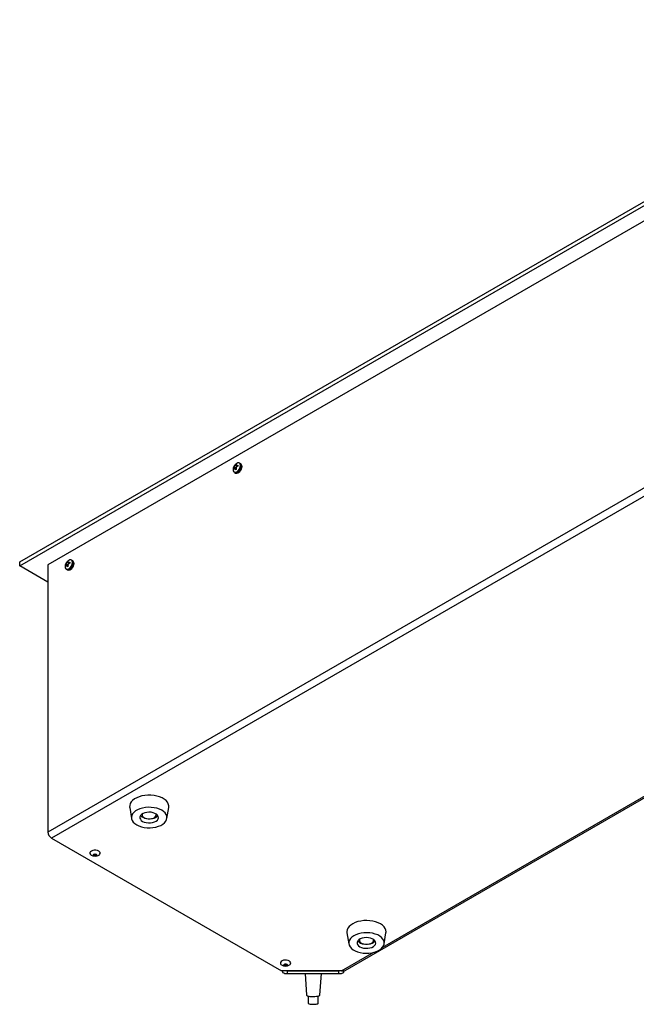
# Model space of a CAD drawing. Units: millimetres. Extents: x -1328 to 1607, y -81 to 3364.
# Drawn here: x 783 to 1155, y 660 to 1253 of the extents above; entities that cross this region are included whole.
import ezdxf

# ---------------------------------------------------------------- set-up
doc = ezdxf.new("R2010")
doc.units = ezdxf.units.MM

msp = doc.modelspace()

# ---------------------------------------------------------------- linework, layer by layer
at = {"color": 7, "linetype": 'Continuous', "lineweight": 25}
for p, q in [((783.43, 926.11), (1349.12, 1252.67)), ((783.43, 923.66), (1349.12, 1250.22)), ((1348.09, 1240.4), (800.44, 924.25)), ((1348.09, 1079.54), (800.44, 763.39)), ((1350.21, 1075.87), (802.56, 759.72)), ((913.06, 984.17), (913.24, 984.61)), ((913.24, 984.61), (913.8, 984.93)), ((913.66, 984.37), (913.24, 984.61)), ((913.8, 984.93), (913.66, 984.51)), ((916.55, 985.17), (915.86, 985.57)), ((979.3, 679.98), (1508.27, 985.35)), ((911.91, 981.61), (911.93, 981.36)), ((912.18, 982.77), (912.48, 983.15)), ((912.18, 982.13), (912.18, 982.77)), ((912.59, 982.54), (912.18, 982.77)), ((912.48, 982.46), (912.18, 982.13)), ((913.7, 982.27), (912.48, 983.15)), ((912.66, 980.03), (913.36, 979.62)), ((913.72, 982.18), (912.79, 982.55)), ((914.44, 983.54), (913.06, 984.17)), ((913.24, 981.52), (913.06, 982.12)), ((913.75, 981.81), (913.06, 982.12)), ((913.8, 981.84), (913.24, 981.52)), ((913.66, 982.47), (913.8, 981.84)), ((913.74, 984.2), (914.52, 983.57)), ((914.24, 984.17), (914.86, 984.32)), ((914.86, 983.73), (914.24, 984.17)), ((914.86, 983.68), (914.24, 983.48)), ((914.86, 984.32), (914.86, 983.68)), ((917.22, 983.7), (917.21, 983.91)), ((917.3, 983.7), (917.29, 983.78)), ((917.31, 983.58), (917.3, 983.7)), ((917.3, 983.45), (917.31, 983.58)), ((1001.98, 694.09), (1452.29, 954.05)), ((783.43, 923.66), (783.43, 926.11)), ((811.91, 925.77), (812.09, 926.22)), ((813.29, 925.15), (811.91, 925.77)), ((812.09, 926.22), (812.65, 926.54)), ((812.5, 925.98), (812.09, 926.22)), ((812.65, 926.54), (812.51, 926.12)), ((812.59, 925.8), (813.37, 925.18)), ((813.09, 925.78), (813.71, 925.92)), ((813.71, 925.33), (813.09, 925.78)), ((813.71, 925.28), (813.09, 925.09)), ((813.71, 925.92), (813.71, 925.28)), ((815.4, 926.77), (814.71, 927.17)), ((816.07, 925.31), (816.06, 925.52)), ((816.15, 925.3), (816.14, 925.39)), ((816.15, 925.19), (816.15, 925.3)), ((816.15, 925.06), (816.15, 925.19)), ((800.44, 913.84), (783.43, 923.66)), ((800.44, 924.25), (800.44, 763.39)), ((810.76, 923.22), (810.78, 922.97)), ((811.03, 924.38), (811.33, 924.76)), ((811.03, 923.74), (811.03, 924.38)), ((811.44, 924.14), (811.03, 924.38)), ((811.33, 924.07), (811.03, 923.74)), ((812.55, 923.87), (811.33, 924.76)), ((811.51, 921.63), (812.2, 921.23)), ((812.57, 923.79), (811.64, 924.15)), ((812.09, 923.12), (811.91, 923.73)), ((812.6, 923.42), (811.91, 923.73)), ((812.65, 923.45), (812.09, 923.12)), ((812.51, 924.07), (812.65, 923.45)), ((849.64, 778.17), (850.74, 771.53)), ((872.04, 771.53), (873.14, 778.17)), ((857.14, 774.22), (857.14, 773.75)), ((862.85, 771.45), (863.46, 771.56)), ((865.64, 773.75), (865.64, 774.22)), ((802.56, 759.72), (941.08, 679.75)), ((980.46, 702.66), (981.55, 696.02)), ((1002.86, 696.02), (1003.95, 702.66)), ((987.96, 698.71), (987.96, 698.23)), ((996.46, 698.23), (996.46, 698.71)), ((977.14, 679.75), (996.56, 690.96)), ((977.14, 679.75), (941.08, 679.75)), ((941.7, 679.75), (941.7, 678.84)), ((944.7, 679.75), (975.65, 679.75)), ((944.7, 678.28), (944.7, 679.75)), ((944.7, 678.28), (975.65, 678.28)), ((955.24, 678.28), (956.17, 665.1)), ((964.17, 665.1), (965.11, 678.28)), ((975.65, 678.28), (975.65, 679.75)), ((978.65, 678.84), (978.65, 679.82)), ((957.17, 664.61), (957.17, 660.2)), ((963.17, 660.2), (963.17, 664.61))]:
    msp.add_line(p, q, dxfattribs=at)
at = {"color": 7, "linetype": 'Continuous', "lineweight": 25, "flags": 128}
for points in [[(911.91, 981.61), (912.02, 980.89), (912.33, 980.36), (912.82, 980.08), (913.43, 980.07), (914.11, 980.34), (914.79, 980.86), (915.41, 981.57), (915.9, 982.42), (916.21, 983.31), (916.32, 984.15), (916.21, 984.88), (915.9, 985.41), (915.41, 985.69), (914.79, 985.69), (914.13, 985.44)], [(915.86, 985.57), (916.09, 985.39), (916.41, 984.85), (916.52, 984.1), (916.41, 983.23), (916.09, 982.32), (915.59, 981.45), (914.96, 980.72), (914.26, 980.18), (913.56, 979.91), (912.93, 979.92), (912.66, 980.03)], [(810.76, 923.22), (810.87, 922.49), (811.18, 921.96), (811.67, 921.68), (812.28, 921.68), (812.96, 921.95), (813.64, 922.46), (814.26, 923.18), (814.74, 924.02), (815.06, 924.91), (815.16, 925.76), (815.06, 926.48), (814.74, 927.01), (814.26, 927.29), (813.64, 927.3), (812.98, 927.04)], [(814.71, 927.17), (814.94, 927), (815.26, 926.45), (815.37, 925.71), (815.26, 924.84), (814.94, 923.92), (814.44, 923.06), (813.81, 922.32), (813.11, 921.79), (812.41, 921.51), (811.78, 921.52), (811.51, 921.63)], [(873.14, 778.17), (873.14, 778.19), (873.17, 779.26), (872.9, 780.32), (872.36, 781.34), (871.54, 782.3), (870.47, 783.17), (869.18, 783.94), (867.7, 784.58), (866.06, 785.08), (864.31, 785.42), (862.48, 785.6), (860.63, 785.62), (858.8, 785.47), (857.03, 785.15), (855.37, 784.68), (853.86, 784.06), (852.53, 783.32), (851.42, 782.46), (850.55, 781.52), (849.96, 780.5), (849.64, 779.45), (849.62, 778.38), (849.64, 778.17)], [(865.35, 766.38), (866.93, 766.83), (868.36, 767.43), (869.6, 768.16), (870.62, 768.99), (871.38, 769.91), (871.88, 770.89), (872.09, 771.9), (872, 772.92), (871.63, 773.92), (870.97, 774.87), (870.06, 775.74), (868.91, 776.51), (867.55, 777.17), (866.03, 777.69), (864.38, 778.05), (862.65, 778.25), (860.88, 778.29), (859.13, 778.16), (857.44, 777.86), (855.85, 777.4), (854.42, 776.81), (853.18, 776.08), (852.16, 775.25), (851.4, 774.33), (850.91, 773.35), (850.7, 772.33), (850.78, 771.31), (851.16, 770.32), (851.81, 769.37), (852.72, 768.5), (853.87, 767.72), (855.23, 767.07), (856.75, 766.55), (858.41, 766.19), (860.14, 765.98), (861.9, 765.95), (863.66, 766.08), (865.35, 766.38)], [(863.46, 769.11), (864.61, 769.47), (865.58, 769.97), (866.32, 770.58), (866.8, 771.28), (866.99, 772.03), (866.88, 772.77), (866.47, 773.49), (865.78, 774.12), (864.86, 774.65), (863.76, 775.05), (862.52, 775.28), (861.23, 775.35), (859.94, 775.24), (858.73, 774.96), (857.67, 774.53), (856.8, 773.97), (856.19, 773.31), (855.85, 772.59), (855.81, 771.84), (856.08, 771.1), (856.63, 770.42), (857.43, 769.83), (858.45, 769.37), (859.63, 769.05), (860.91, 768.9), (862.21, 768.92), (863.46, 769.11)], [(857.25, 774.29), (857.19, 774.11), (857.17, 773.47), (857.44, 772.84), (857.98, 772.29), (858.76, 771.83), (859.71, 771.5), (860.78, 771.32), (861.89, 771.31), (862.96, 771.47)], [(862.96, 771.47), (863.93, 771.78), (864.73, 772.23), (865.29, 772.78), (865.6, 773.4), (865.61, 774.04), (865.54, 774.29)], [(831, 751.97), (830.21, 752.3), (829.28, 752.47), (828.3, 752.47), (827.38, 752.3), (826.59, 751.97), (826.01, 751.51), (825.71, 750.98), (825.71, 750.41), (826.01, 749.88), (826.37, 749.56)], [(828.14, 750.02), (828.44, 750.13), (828.79, 750.17), (829.15, 750.13), (829.45, 750.02), (829.65, 749.84), (829.72, 749.64), (829.65, 749.43), (829.45, 749.26), (829.15, 749.14), (828.79, 749.1), (828.44, 749.14), (828.14, 749.26), (827.94, 749.43), (827.87, 749.64), (827.94, 749.84), (828.14, 750.02)], [(831.22, 749.56), (831.57, 749.88), (831.87, 750.41), (831.87, 750.98), (831.57, 751.51), (831, 751.97)], [(1003.95, 702.66), (1004, 703.2), (1003.89, 704.27), (1003.48, 705.31), (1002.8, 706.3), (1001.86, 707.22), (1000.68, 708.05), (999.29, 708.75), (997.72, 709.32), (996.02, 709.75), (994.23, 710.01), (992.39, 710.11), (990.54, 710.05), (988.73, 709.81), (987.01, 709.42), (985.42, 708.87), (983.99, 708.19), (982.77, 707.39), (981.78, 706.49), (981.04, 705.51), (980.58, 704.47), (980.41, 703.41), (980.46, 702.66)], [(993.72, 690.49), (995.44, 690.71), (997.08, 691.1), (998.58, 691.64), (999.91, 692.31), (1001.02, 693.1), (1001.9, 693.99), (1002.51, 694.94), (1002.85, 695.95), (1002.89, 696.97), (1002.64, 697.98), (1002.1, 698.95), (1001.3, 699.86), (1000.25, 700.68), (998.97, 701.38), (997.52, 701.96), (995.92, 702.39), (994.21, 702.67), (992.46, 702.78), (990.69, 702.72), (988.97, 702.49), (987.34, 702.1), (985.83, 701.56), (984.51, 700.89), (983.39, 700.1), (982.51, 699.21), (981.9, 698.26), (981.57, 697.25), (981.53, 696.23), (981.78, 695.22), (982.31, 694.25), (983.11, 693.34), (984.17, 692.52), (985.44, 691.82), (986.89, 691.24), (988.5, 690.81), (990.2, 690.53), (991.96, 690.43), (993.72, 690.49)], [(993, 693.4), (994.26, 693.59), (995.4, 693.95), (996.38, 694.44), (997.13, 695.06), (997.61, 695.75), (997.8, 696.49), (997.69, 697.24), (997.29, 697.96), (996.61, 698.6), (995.7, 699.13), (994.59, 699.53), (993.36, 699.76), (992.06, 699.83), (990.78, 699.73), (989.57, 699.45), (988.5, 699.02), (987.63, 698.46), (987.01, 697.8), (986.67, 697.08), (986.63, 696.33), (986.88, 695.59), (987.43, 694.91), (988.23, 694.32), (989.25, 693.85), (990.43, 693.54), (991.7, 693.38), (993, 693.4)], [(988.06, 698.77), (987.99, 698.53), (988, 697.89), (988.3, 697.27), (988.86, 696.72), (989.66, 696.27), (990.62, 695.96), (991.7, 695.8), (992.81, 695.8)], [(992.81, 695.8), (993.88, 695.98), (994.83, 696.3), (995.61, 696.76), (996.15, 697.32), (996.43, 697.94), (996.41, 698.58), (996.35, 698.77)], [(945.91, 683.35), (946.19, 683.59), (946.54, 684.11), (946.59, 684.68), (946.34, 685.22), (945.8, 685.69), (945.04, 686.05), (944.13, 686.25), (943.15, 686.27), (942.21, 686.13), (941.39, 685.82), (940.78, 685.38), (940.43, 684.85), (940.43, 684.85)], [(943.3, 682.9), (942.97, 682.98), (942.71, 683.13), (942.58, 683.33), (942.58, 683.53), (942.72, 683.73), (942.98, 683.87), (943.32, 683.95), (943.68, 683.95), (944.01, 683.87), (944.26, 683.72), (944.4, 683.52), (944.39, 683.32), (944.25, 683.12), (943.99, 682.98), (943.66, 682.9), (943.3, 682.9)], [(958.9, 664.4), (959.97, 664.36), (961.05, 664.38), (962.07, 664.45), (962.95, 664.57), (963.63, 664.73), (964.04, 664.92), (964.17, 665.1)], [(957.17, 660.2), (957.3, 660.03), (957.71, 659.88), (958.36, 659.75), (959.19, 659.67), (960.11, 659.63), (961.04, 659.66), (961.89, 659.73), (962.56, 659.86), (963.01, 660.01), (963.17, 660.18), (963.17, 660.2)]]:
    msp.add_lwpolyline(points, dxfattribs=at)
at = {"color": 7, "linetype": 'Continuous', "lineweight": 25}
for centre, radius, start, end in [((915.72, 983.94), 1.49, 359.06655, 56.01712), ((914.01, 980.98), 1.51, 244.1512, 302.79741), ((912.49, 983.83), 4.73, 299.65403, 358.49415), ((811.34, 925.43), 4.73, 299.65403, 358.49415), ((814.57, 925.54), 1.49, 359.06655, 56.01712), ((812.86, 922.59), 1.51, 244.1512, 302.79741), ((860.54, 777.25), 5.83, 222.02586, 264.03514), ((862.67, 776.56), 5.06, 279.00051, 320.49707), ((805.04, 763.6), 4.61, 182.60548, 237.39452), ((828.79, 752.96), 4.18, 234.50463, 305.49537), ((828.79, 751.37), 1.45, 245.75326, 294.24674), ((991.35, 701.72), 5.83, 221.99063, 264.07037), ((993.21, 701.42), 5.51, 274.66071, 319.2783), ((941.7, 684.5), 1.31, 164.36567, 241.02547), ((943.49, 686.75), 4.18, 234.50463, 305.49537), ((943.49, 685.12), 1.42, 245.15641, 294.84359), ((943.94, 682.55), 4.34, 238.82288, 279.98305), ((960.17, 706.78), 28.6, 265.4272, 274.5728), ((976.41, 682.55), 4.34, 260.01695, 301.17712), ((958.42, 668.2), 3.84, 234.10298, 277.07875)]:
    msp.add_arc(centre, radius, start, end, dxfattribs=at)
msp.add_ellipse((974.25, 680.53), major_axis=(5.13, -0.45), ratio=0.12453, start_param=5.321628, end_param=6.106945, dxfattribs=at)
for points, knots in [([(914.12, 985.42), (913.91, 985.29), (913.45, 985.01), (912.85, 984.39), (912.33, 983.59), (912.01, 982.67), (911.88, 981.97), (911.92, 981.6), (911.93, 981.55)], [0, 0, 0, 0, 0.1559562, 0.343377, 0.5489606, 0.7626494, 0.9673122, 1, 1, 1, 1]), ([(913.66, 984.51), (913.65, 984.45), (913.64, 984.32), (913.72, 984.19), (913.88, 984.12), (914.06, 984.12), (914.19, 984.16), (914.24, 984.17)], [0, 0, 0, 0, 0.218137, 0.436744, 0.647475, 0.856311, 1, 1, 1, 1]), ([(912.48, 983.15), (912.53, 983.21), (912.63, 983.32), (912.79, 983.55), (912.92, 983.79), (913.01, 984.01), (913.05, 984.12), (913.06, 984.17)], [0, 0, 0, 0, 0.218137, 0.436744, 0.647475, 0.856311, 1, 1, 1, 1]), ([(913.06, 982.12), (913.04, 982.2), (912.99, 982.36), (912.87, 982.51), (912.73, 982.58), (912.59, 982.55), (912.51, 982.49), (912.48, 982.46)], [0, 0, 0, 0, 0.2181371, 0.4367439, 0.6474755, 0.8563109, 1, 1, 1, 1]), ([(914.24, 983.48), (914.16, 983.44), (914, 983.37), (913.81, 983.16), (913.68, 982.91), (913.64, 982.67), (913.65, 982.53), (913.66, 982.47)], [0, 0, 0, 0, 0.218137, 0.436744, 0.647475, 0.856311, 1, 1, 1, 1]), ([(914.98, 979.71), (915.18, 979.83), (915.61, 980.08), (916.21, 980.7), (916.54, 981.21), (916.7, 981.47)], [0, 0, 0, 0, 0.313754, 0.657254, 1, 1, 1, 1]), ([(916.7, 981.47), (916.7, 981.47), (916.87, 981.72), (917.08, 982.29), (917.27, 982.97), (917.29, 983.34), (917.3, 983.45)], [0, 0, 0, 0, 0.000108, 0.412248, 0.826032, 1, 1, 1, 1]), ([(812.96, 927.02), (812.76, 926.9), (812.3, 926.62), (811.7, 925.99), (811.18, 925.2), (810.86, 924.28), (810.73, 923.58), (810.77, 923.21), (810.77, 923.16)], [0, 0, 0, 0, 0.155956, 0.343377, 0.548961, 0.762649, 0.967312, 1, 1, 1, 1]), ([(811.33, 924.76), (811.38, 924.81), (811.48, 924.92), (811.64, 925.15), (811.77, 925.4), (811.86, 925.61), (811.9, 925.73), (811.91, 925.77)], [0, 0, 0, 0, 0.218137, 0.436744, 0.647475, 0.856311, 1, 1, 1, 1]), ([(812.51, 926.12), (812.5, 926.05), (812.49, 925.93), (812.57, 925.8), (812.73, 925.73), (812.91, 925.73), (813.04, 925.76), (813.09, 925.78)], [0, 0, 0, 0, 0.2181371, 0.4367439, 0.6474755, 0.8563109, 1, 1, 1, 1]), ([(811.91, 923.73), (811.89, 923.81), (811.84, 923.97), (811.72, 924.12), (811.58, 924.18), (811.44, 924.16), (811.36, 924.1), (811.33, 924.07)], [0, 0, 0, 0, 0.218137, 0.436744, 0.647475, 0.856311, 1, 1, 1, 1]), ([(813.09, 925.09), (813.01, 925.05), (812.85, 924.97), (812.66, 924.76), (812.53, 924.51), (812.49, 924.27), (812.5, 924.13), (812.51, 924.07)], [0, 0, 0, 0, 0.218137, 0.436744, 0.647475, 0.856311, 1, 1, 1, 1]), ([(813.83, 921.31), (814.03, 921.43), (814.46, 921.69), (815.06, 922.3), (815.38, 922.82), (815.55, 923.07)], [0, 0, 0, 0, 0.3137543, 0.6572536, 1, 1, 1, 1]), ([(815.55, 923.07), (815.55, 923.07), (815.72, 923.32), (815.93, 923.9), (816.12, 924.58), (816.14, 924.95), (816.15, 925.06)], [0, 0, 0, 0, 0.000108, 0.412248, 0.826032, 1, 1, 1, 1])]:
    msp.add_open_spline(points, degree=3, knots=knots, dxfattribs=at)

doc.saveas('drawing.dxf')
